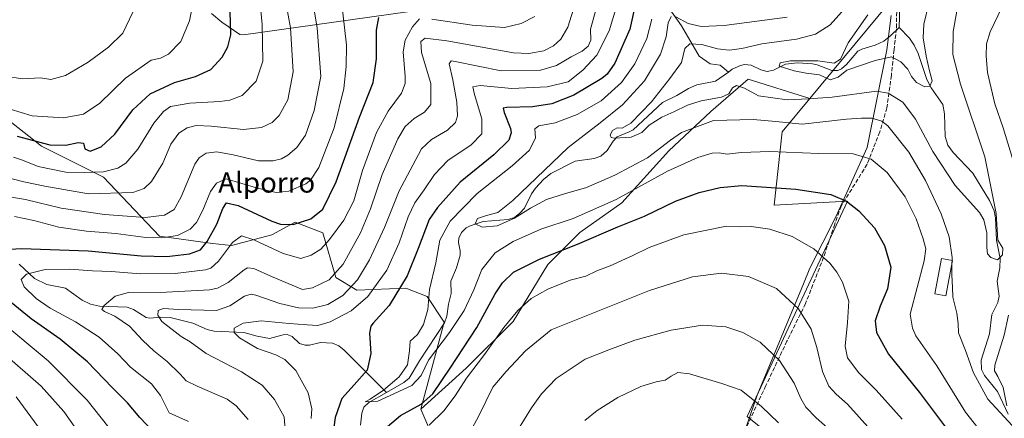
# Model space of a CAD drawing. Units: metres. Extents: x 596725 to 600158, y 4763817 to 4766179.
# Drawn here: x 596933 to 597320, y 4764699 to 4764856 of the extents above; entities that cross this region are included whole.
import ezdxf
from ezdxf.enums import TextEntityAlignment as Align

# ---------------------------------------------------------------- set-up
doc = ezdxf.new("R2010")
doc.units = ezdxf.units.M
doc.header["$MEASUREMENT"] = 0
doc.linetypes.add('DGN Style 3', pattern=[2.307223, 1.648017, -0.659207])
for name, color, linetype, lineweight in [('Arbolado forestal CxS', 92, 'Continuous', 0), ('Corriente natural lineal', 142, 'Continuous', 13), ('Curva de nivel maestra', 30, 'Continuous', 30), ('Curva de nivel normal', 30, 'Continuous', 0), ('Edificación Cxs', 1, 'Continuous', 13), ('Espacio natural protegido', 121, 'Continuous', 13), ('Espacio natural protegido CxS', 121, 'Continuous', 0), ('Pastizal CxS', 92, 'Continuous', 0), ('Senda', 7, 'DGN Style 3', 0), ('Texto cartográfico', 7, 'Continuous', 0)]:
    doc.layers.add(name, color=color, linetype=linetype, lineweight=lineweight)
doc.styles.add('Style-Arial', font='txt')

# ---------------------------------------------------------------- blocks, each defined once
blk = doc.blocks.new('*U11')
at = {"layer": 'Arbolado forestal CxS', "color": 92, "linetype": 'Continuous', "lineweight": 0}
blk.add_polyline3d([(596896.2363, 4764841.5955, 731.8855), (596941.1103, 4764806.1727, 725.1772), (596965.6171, 4764793.9199, 719.9596), (596987.6723, 4764770.6395, 706.4581), (597008.4639, 4764767.8247, 700.3321), (597016.0039, 4764766.9855, 696.3481), (597031.9201, 4764771.1763, 697.9905), (597041.1353, 4764776.2053, 701.0373), (597052.0249, 4764772.0151, 698.0418), (597057.0511, 4764754.4139, 690.8881), (597065.4279, 4764749.3851, 685.1893), (597084.6951, 4764750.2227, 675.5412), (597093.0721, 4764746.8707, 671.1228), (597099.7739, 4764736.8129, 668.8094), (597090.5585, 4764702.4483, 674.2531), (597105.6373, 4764667.2457, 686.6768)], dxfattribs=at)
blk = doc.blocks.new('*U14')
at = {"layer": 'Arbolado forestal CxS', "color": 92, "linetype": 'Continuous', "lineweight": 0}
blk.add_polyline3d([(597431.4407, 4764433.9943, 718.2472), (597273.2017, 4764465.4307, 729.9818), (597252.9857, 4764483.3381, 727.312), (597249.9713, 4764490.3853, 726.3606), (597251.2887, 4764504.2661, 725.1784), (597228.7819, 4764554.4181, 718.4715), (597246.2053, 4764563.1293, 717.2046), (597257.8211, 4764597.0067, 709.0544), (597239.4307, 4764648.3063, 702.6275), (597239.4311, 4764683.1517, 696.3454), (597219.1047, 4764699.6063, 696.7264), (597258.6645, 4764784.5077, 674.7214), (597229.7333, 4764782.9001, 676.9642), (597232.9487, 4764811.8277, 665.8802), (597243.8549, 4764825.0175, 658.5001), (597274.9965, 4764862.6795, 653.6109)], dxfattribs=at)
blk = doc.blocks.new('*U24')
at = {"layer": 'Espacio natural protegido CxS', "color": 121, "linetype": 'Continuous', "lineweight": 0, "flags": 128}
for points in [[(597008.1348, 4764858.4494), (597012.1308, 4764855.0364), (597019.2889, 4764850.2844), (597020.7129, 4764850.0454), (597178.9947, 4764872.3932)], [(597275.7906, 4764857.7837), (597274.0925, 4764844.1328), (597266.3362, 4764805.7342), (597254.0828, 4764778.3534), (597243.8236, 4764758.1456), (597241.3085, 4764751.8687), (597223.068, 4764707.9891), (597217.8678, 4764692.6932), (597212.8277, 4764677.8704), (597195.5582, 4764637.6018), (597174.6966, 4764584.7042), (597223.564, 4764564.3301), (597242.408, 4764535.7632), (597254.2479, 4764510.6463), (597256.8309, 4764509.4703), (597331.5525, 4764475.451)]]:
    blk.add_lwpolyline(points, dxfattribs=at)

msp = doc.modelspace()

# ---------------------------------------------------------------- linework, layer by layer
at = {"layer": 'Arbolado forestal CxS', "color": 92, "linetype": 'Continuous', "lineweight": 0}
for points in [[(597397.7677, 4765177.7609, 689.5515), (597385.5963, 4765174.8571, 693.8021), (597377.7633, 4765108.4815, 690.3201), (597343.2241, 4765023.9741, 677.6965), (597312.3013, 4764977.6855, 669.2785), (597302.8069, 4764940.6729, 660.6972), (597285.9897, 4764915.1407, 659.696), (597279.7523, 4764885.7391, 653.9158), (597274.9965, 4764862.6795, 653.6109), (597243.8549, 4764825.0175, 658.5001)], [(597397.7677, 4765177.7609, 689.5515), (597385.5963, 4765174.8571, 693.8021), (597377.7633, 4765108.4815, 690.3201), (597343.2241, 4765023.9741, 677.6965), (597312.3013, 4764977.6855, 669.2785), (597302.8069, 4764940.6729, 660.6972), (597285.9897, 4764915.1407, 659.696), (597279.7523, 4764885.7391, 653.9158), (597274.9965, 4764862.6795, 653.6109), (597243.8549, 4764825.0175, 658.5001)], [(597274.9965, 4764862.6795, 653.6109), (597243.8549, 4764825.0175, 658.5001), (597219.4639, 4764832.5671, 658.2449), (597204.8515, 4764819.9031, 661.5684), (597188.2901, 4764804.3167, 664.8145), (597169.7807, 4764783.8595, 669.2139), (597153.2197, 4764772.1695, 671.7823), (597140.5555, 4764759.5059, 675.2951), (597126.9171, 4764737.1001, 679.5386), (597108.4079, 4764718.5915, 676.6172), (597090.5585, 4764702.4483, 674.2531), (597099.7739, 4764736.8129, 668.8094), (597093.0721, 4764746.8707, 671.1228), (597084.6951, 4764750.2227, 675.5412), (597065.4279, 4764749.3851, 685.1893), (597057.0511, 4764754.4139, 690.8881), (597052.0249, 4764772.0151, 698.0418), (597041.1353, 4764776.2053, 701.0373), (597031.9201, 4764771.1763, 697.9905), (597016.0039, 4764766.9855, 696.3481), (597008.4639, 4764767.8247, 700.3321), (596987.6723, 4764770.6395, 706.4581), (596965.6171, 4764793.9199, 719.9596), (596941.1103, 4764806.1727, 725.1772), (596896.2363, 4764841.5955, 731.8855)], [(596896.2363, 4764841.5955, 731.8855), (596941.1103, 4764806.1727, 725.1772), (596965.6171, 4764793.9199, 719.9596), (596987.6723, 4764770.6395, 706.4581), (597008.4639, 4764767.8247, 700.3321), (597016.0039, 4764766.9855, 696.3481), (597031.9201, 4764771.1763, 697.9905), (597041.1353, 4764776.2053, 701.0373), (597052.0249, 4764772.0151, 698.0418), (597057.0511, 4764754.4139, 690.8881), (597065.4279, 4764749.3851, 685.1893), (597084.6951, 4764750.2227, 675.5412), (597093.0721, 4764746.8707, 671.1228), (597099.7739, 4764736.8129, 668.8094), (597090.5585, 4764702.4483, 674.2531)], [(596896.2363, 4764841.5955, 731.8855), (596941.1103, 4764806.1727, 725.1772), (596965.6171, 4764793.9199, 719.9596), (596987.6723, 4764770.6395, 706.4581), (597008.4639, 4764767.8247, 700.3321), (597016.0039, 4764766.9855, 696.3481), (597031.9201, 4764771.1763, 697.9905), (597041.1353, 4764776.2053, 701.0373), (597052.0249, 4764772.0151, 698.0418), (597057.0511, 4764754.4139, 690.8881), (597065.4279, 4764749.3851, 685.1893), (597084.6951, 4764750.2227, 675.5412), (597093.0721, 4764746.8707, 671.1228), (597099.7739, 4764736.8129, 668.8094), (597090.5585, 4764702.4483, 674.2531)], [(597243.8549, 4764825.0175, 658.5001), (597219.4639, 4764832.5671, 658.2449), (597204.8515, 4764819.9031, 661.5684), (597188.2901, 4764804.3167, 664.8145), (597169.7807, 4764783.8595, 669.2139), (597153.2197, 4764772.1695, 671.7823), (597140.5555, 4764759.5059, 675.2951), (597126.9171, 4764737.1001, 679.5386), (597108.4079, 4764718.5915, 676.6172), (597090.5585, 4764702.4483, 674.2531)], [(597243.8549, 4764825.0175, 658.5001), (597232.9487, 4764811.8277, 665.8802), (597229.7333, 4764782.9001, 676.9642), (597258.6645, 4764784.5077, 674.7214), (597219.1047, 4764699.6063, 696.7264), (597239.4311, 4764683.1517, 696.3454), (597239.4307, 4764648.3063, 702.6275), (597257.8211, 4764597.0067, 709.0544), (597246.2053, 4764563.1293, 717.2046), (597228.7819, 4764554.4181, 718.4715), (597251.2887, 4764504.2661, 725.1784)], [(597090.5585, 4764702.4483, 674.2531), (597105.6373, 4764667.2457, 686.6768), (597107.7519, 4764649.3353, 688.24), (597122.4551, 4764622.3783, 691.4626), (597139.6095, 4764607.6749, 695.9617), (597161.6649, 4764590.5207, 702.3032), (597181.2693, 4764557.4377, 707.2135), (597194.7477, 4764526.8057, 711.6781), (597230.2813, 4764507.2005, 721.9367), (597251.2887, 4764504.2661, 725.1784)]]:
    msp.add_polyline3d(points, dxfattribs=at)
at = {"layer": 'Corriente natural lineal', "color": 142, "linetype": 'Continuous', "lineweight": 13}
for points in [[(597080.7801, 4764967.0601, 724.8613), (597089.6701, 4764962.4401, 722.024), (597098.9901, 4764955.0701, 717.7701), (597106.9101, 4764947.1101, 713.2433), (597122.1001, 4764931.4301, 704.7042), (597126.0789, 4764925.7649, 702.7845), (597140.0458, 4764911.4876, 695.0869), (597151.2906, 4764900.9042, 689.9102), (597160.2204, 4764889.9901, 685.1006), (597170.8037, 4764881.7219, 679.955), (597178.7412, 4764872.4614, 674.588), (597187.0095, 4764862.5396, 669.078), (597193.2933, 4764853.6098, 664.6982), (597200.2387, 4764841.7036, 659.2278), (597204.5381, 4764838.727, 658.5088), (597208.4229, 4764838.1293, 658.5665), (597211.7069, 4764835.4303, 658.3474)], [(597279.0001, 4764853.0001, 652.4138), (597279.2945, 4764861.7979, 651.7926)], [(597211.7069, 4764835.4303, 658.3474), (597213.2427, 4764836.5155, 658.264), (597216.4391, 4764838.0277, 658.1016), (597218.0963, 4764838.4213, 658.0803), (597220.7025, 4764838.1483, 657.7455), (597224.4917, 4764836.2375, 656.9781), (597226.9815, 4764835.6789, 656.4735), (597229.4737, 4764836.2095, 656.0907), (597234.2031, 4764838.4809, 656.0661), (597239.0115, 4764839.0107, 656.077), (597244.9061, 4764838.7109, 655.5668), (597246.7535, 4764838.2821, 655.3142), (597252.4251, 4764836.0651, 654.9017), (597254.8107, 4764835.9953, 654.963), (597256.2451, 4764836.6793, 654.9591), (597258.2307, 4764838.3417, 655.0575), (597262.7697, 4764843.6719, 654.7432), (597264.2583, 4764844.4885, 654.6116), (597269.5019, 4764845.9851, 653.8016), (597272.9067, 4764847.6387, 653.0432), (597275.7249, 4764849.7991, 652.7153), (597279.0001, 4764853.0001, 652.4138)], [(597321.9773, 4764700.4637, 665.2119), (597317.7735, 4764709.4499, 664.0019), (597312.5741, 4764715.7991, 663.9714), (597311.4635, 4764718.1827, 663.9519), (597311.3431, 4764721.8277, 663.3423), (597314.5377, 4764732.1753, 662.351), (597315.5591, 4764739.7877, 661.6366), (597317.8181, 4764744.5133, 661.4999), (597318.4251, 4764747.0273, 661.7668), (597317.6025, 4764752.9879, 660.9174), (597318.6187, 4764758.1545, 660.6986), (597318.8015, 4764761.9395, 660.1683), (597317.3311, 4764769.1155, 660.1104), (597316.8945, 4764777.9519, 660.2022), (597316.3899, 4764780.7451, 660.1292), (597314.5463, 4764784.8113, 659.6291), (597307.9763, 4764795.5189, 657.6633), (597300.3297, 4764803.6653, 657.8476), (597298.1359, 4764806.5277, 657.7329), (597297.1365, 4764810.0565, 657.5265), (597296.9037, 4764818.9601, 656.9176), (597296.2057, 4764822.6711, 656.2458), (597291.5895, 4764829.2443, 655.2467), (597289.9265, 4764832.4411, 655.0787), (597286.4461, 4764842.7707, 653.9502), (597284.9345, 4764845.9981, 653.8567), (597283.0061, 4764848.8229, 653.4707), (597279.0001, 4764853.0001, 652.4138)], [(597077.0001, 4764709.0001, 670.7651), (597083.8483, 4764712.9407, 670.1938), (597085.9317, 4764714.6455, 670.2909), (597090.0091, 4764721.5019, 670.0148), (597099.9071, 4764736.5227, 668.8346), (597100.7711, 4764739.1147, 668.5871), (597101.4463, 4764743.8325, 667.931), (597102.4699, 4764748.0939, 667.0748), (597102.4057, 4764752.9427, 667.3035), (597104.6449, 4764758.1693, 667.048), (597106.0331, 4764763.1933, 666.6912), (597106.0469, 4764764.9129, 666.683), (597105.4733, 4764768.1927, 667.0293), (597105.5879, 4764769.9357, 667.1875), (597106.6329, 4764772.1889, 666.8432), (597108.4587, 4764773.9297, 666.7873), (597110.0165, 4764774.7405, 666.6058), (597115.1793, 4764776.4307, 665.6634), (597124.9159, 4764777.2557, 665.6963), (597127.4945, 4764778.1251, 665.9594), (597129.5983, 4764779.7261, 666.2024), (597131.3813, 4764781.7267, 665.9887), (597134.1551, 4764787.4521, 665.7883), (597135.7663, 4764789.6419, 665.7287), (597138.9615, 4764793.0253, 665.1144), (597141.7415, 4764795.4237, 664.721), (597151.3347, 4764800.2179, 663.15), (597158.8965, 4764801.3031, 661.6432), (597161.4149, 4764802.2137, 661.0661), (597163.9565, 4764804.5201, 660.9769), (597166.3253, 4764808.1259, 660.5651), (597167.8931, 4764809.9285, 660.307), (597172.6691, 4764811.7873, 659.9049), (597174.1675, 4764812.6767, 659.8856), (597185.7813, 4764823.3837, 659.8109), (597191.4599, 4764826.1653, 658.3345), (597196.0329, 4764828.9233, 657.3772), (597199.2813, 4764830.3283, 657.1946), (597206.6583, 4764831.8631, 657.7538), (597211.7069, 4764835.4303, 658.3474)], [(596932.3681, 4764759.6545, 698.6874), (596938.4461, 4764753.9723, 694.2159), (596943.2581, 4764751.6363, 692.4644), (596950.6439, 4764750.1425, 691.9558), (596957.2195, 4764745.5285, 691.2504), (596960.4479, 4764743.9385, 691.0524), (596964.0583, 4764743.1301, 690.5002), (596974.8771, 4764742.6485, 688.6949), (596977.4513, 4764741.7821, 688.3232), (596982.3899, 4764738.6391, 686.9688), (596983.8149, 4764738.4177, 686.3873), (596988.0463, 4764738.7933, 685.0356), (596991.8185, 4764738.5793, 684.3315), (597000.7215, 4764736.3527, 683.2268), (597006.4495, 4764733.9493, 682.3036), (597009.1113, 4764733.2627, 681.718), (597020.9121, 4764732.7027, 679.6719), (597026.1249, 4764731.2581, 679.1699), (597031.0233, 4764730.3293, 678.6528), (597036.3663, 4764731.8287, 678.3438), (597037.8741, 4764731.9759, 678.2935), (597039.8933, 4764731.0937, 678.2499), (597042.7497, 4764728.3905, 677.8158), (597045.0647, 4764727.6697, 677.5279), (597046.7895, 4764727.7777, 677.4345), (597051.0909, 4764728.7623, 677.486), (597055.7981, 4764728.5653, 676.7267), (597058.2141, 4764727.4563, 675.7362), (597060.3399, 4764725.7451, 675.3396), (597077.0001, 4764709.0001, 670.7651)], [(597066.7873, 4764696.1129, 672.5846), (597067.3013, 4764700.8693, 671.4707), (597068.1891, 4764703.3047, 671.2978), (597070.1021, 4764705.0801, 671.6029), (597077.0001, 4764709.0001, 670.7651)]]:
    msp.add_polyline3d(points, dxfattribs=at)
at = {"layer": 'Curva de nivel maestra', "color": 30, "linetype": 'Continuous', "lineweight": 30, "flags": 128}
for points, elevation in [([(596931.61, 4764810.1901), (596944.39, 4764806.6601), (596950.81, 4764806.5701), (596955.63, 4764807.6701), (596957.66, 4764807.3201), (596958.27, 4764805.1201), (596960.38, 4764804.1601), (596964.67, 4764805.9601), (596970.11, 4764810.9501), (596977.09, 4764820.4801), (596983.96, 4764826.7801), (596993.53, 4764831.3501), (597001.88, 4764833.7201), (597007.81, 4764836.4901), (597012.28, 4764841.3401), (597014.52, 4764845.3301), (597015.74, 4764850.1401), (597015.36, 4764864.0001)], 725), ([(597175.1, 4764862.5201), (597172.96, 4764852.3201), (597166.95, 4764838.8801), (597164.02, 4764834.5401), (597161.91, 4764832.9001), (597150.91, 4764826.2801), (597142.24, 4764822.8901), (597134.54, 4764821.7601), (597124.4, 4764821.4601), (597123, 4764821.2001), (597123.37, 4764819.4201), (597125.88, 4764813.1401), (597126.14, 4764811.4101), (597125.21, 4764808.5801), (597119.29, 4764802.7301), (597106.09, 4764791.9601), (597097.18, 4764782.0601), (597093.92, 4764777.2401), (597089.59, 4764765.8301), (597085.25, 4764755.0801), (597078.05, 4764743.3201), (597071.8, 4764736.4201), (597070.84, 4764735.2201), (597070.41, 4764732.4501), (597070.89, 4764724.4101), (597069.42, 4764717.9001), (597064.29, 4764712.0401), (597059.46, 4764706.6801), (597056.78, 4764699.1401), (597056.35, 4764695.3501)], 675), ([(596928.83, 4764765.5801), (596933.22, 4764765.7801), (596959.52, 4764764.9601), (596980.4, 4764762.9101), (596990.52, 4764762.6501), (596999.42, 4764763.7001), (597003.74, 4764765.3601), (597006.47, 4764768.5601), (597010.2, 4764775.4301), (597012.57, 4764781.5601), (597014.06, 4764783.8201), (597018.6, 4764782.8401), (597031.93, 4764776.6001), (597035.35, 4764775.4801), (597040.26, 4764775.3601), (597047.25, 4764777.5401), (597051.93, 4764781.3201), (597057.25, 4764792.1801), (597066.48, 4764817.6301), (597071.76, 4764831.2901), (597073.18, 4764840.6201), (597073.15, 4764851.9701), (597074.08, 4764856.9201)], 700), ([(597077.51, 4764695.7101), (597082.62, 4764700.0001), (597090.68, 4764704.4901), (597095.25, 4764708.5401), (597102.08, 4764718.6001), (597112.58, 4764734.7001), (597119.91, 4764747.9901), (597122.76, 4764752.3501), (597127.04, 4764756.4701), (597137.28, 4764761.6201), (597152.34, 4764767.5201), (597168.19, 4764774.3901), (597178.68, 4764778.5301), (597190.92, 4764784.4601), (597200.27, 4764787.9401), (597208.51, 4764789.9001), (597216.99, 4764790.7201), (597238.3, 4764789.2401), (597252.06, 4764787.1801), (597258.2, 4764784.5101), (597263.08, 4764780.7601), (597269.24, 4764773.9601), (597273.25, 4764767.0801), (597275.7, 4764758.4301), (597274.38, 4764749.9801), (597271.48, 4764743.1001), (597269.52, 4764737.3201), (597270.09, 4764732.7401), (597274.75, 4764724.2301), (597287, 4764709.0801), (597303.98, 4764686.4001)], 675), ([(596987.9, 4764690.7501), (596979.91, 4764699.1601), (596975.08, 4764704.9501), (596969.05, 4764710.9701), (596959.25, 4764721.1001), (596948.46, 4764730.0701), (596937.08, 4764738.0701), (596927.08, 4764746.3001)], 700)]:
    msp.add_lwpolyline(points, dxfattribs=dict(at, elevation=elevation))
at = {"layer": 'Curva de nivel normal', "color": 30, "linetype": 'Continuous', "lineweight": 0, "flags": 128}
for points, elevation in [([(596928.85, 4764820.84), (596937.5, 4764818.15), (596949.84, 4764817.42), (596957.69, 4764818.86), (596964.08, 4764823.12), (596974.28, 4764832.97), (596984.3, 4764840.15), (596988.07, 4764840.86), (596991.25, 4764842.43), (596996.04, 4764847.5), (596999.43, 4764855.68), (597003.58, 4764875.67)], 730), ([(596930.15, 4764801.89), (596933.65, 4764800.68), (596939.89, 4764798.19), (596950.7, 4764795.9), (596958.27, 4764795.79), (596965.6, 4764796.07), (596971.26, 4764797.52), (596974.39, 4764799.45), (596979.1, 4764805.02), (596985.39, 4764815.29), (596989.17, 4764819.81), (596991.93, 4764821.87), (596999.54, 4764823.18), (597011.47, 4764823.85), (597015.28, 4764824.29), (597020.15, 4764826.24), (597025.72, 4764831.78), (597028.4, 4764839.69), (597028.07, 4764854.2), (597026.16, 4764875.05)], 720), ([(596920.91, 4764795.52), (596934.21, 4764792.1), (596942.42, 4764790.46), (596959.71, 4764787.4), (596977.12, 4764787.95), (596981.65, 4764789.46), (596984.53, 4764792.21), (596988.99, 4764799.53), (596992.08, 4764806.96), (596995.27, 4764811.29), (596998.54, 4764813.43), (597002.03, 4764814.34), (597008.04, 4764814.12), (597020.72, 4764812.83), (597027.78, 4764813.53), (597031.96, 4764815.57), (597034.79, 4764818.29), (597038.2, 4764824.42), (597040.24, 4764835.51), (597039.2, 4764852.89), (597035.62, 4764872.98)], 715), ([(596918.97, 4764787.8), (596934.82, 4764785.15), (596948.9, 4764781.73), (596965.93, 4764779.22), (596981.93, 4764778.13), (596989.6, 4764778.96), (596993.48, 4764781.28), (596996.17, 4764786.28), (597001.58, 4764799.06), (597003.22, 4764801.57), (597005.96, 4764803.38), (597010.2, 4764803.91), (597016.66, 4764802.81), (597026.65, 4764800.46), (597032.42, 4764800.4), (597035.71, 4764801.2), (597038.24, 4764802.65), (597041.68, 4764805.73), (597045.18, 4764810.52), (597048.59, 4764820.25), (597051.16, 4764833.62), (597049.68, 4764852.8), (597047.94, 4764863.95)], 710), ([(596930.54, 4764778.5), (596938.18, 4764776.92), (596948.01, 4764774.24), (596958.82, 4764772.63), (596970.4, 4764771.7), (596982.31, 4764770.17), (596988.62, 4764770.02), (596994.7, 4764771.01), (596999.67, 4764773.46), (597002.22, 4764776.06), (597004.7, 4764781), (597007.7, 4764788.28), (597010.1, 4764791.55), (597013.93, 4764793.25), (597026.24, 4764789.58), (597033.66, 4764787.95), (597038.6, 4764788.49), (597045.25, 4764791.3), (597047.07, 4764792.82), (597050.34, 4764797.83), (597056.4, 4764813.37), (597060.22, 4764829), (597061.22, 4764837.56), (597061.27, 4764846.02), (597059.73, 4764859.95)], 705), ([(597151.39, 4764862.38), (597148.5, 4764853.06), (597145.79, 4764848.39), (597142.84, 4764845.8), (597139.06, 4764843.84), (597133.13, 4764842.72), (597127.14, 4764843.04), (597100.84, 4764847.71), (597092.25, 4764848.74), (597090.62, 4764847.48), (597090.86, 4764843.17), (597094.54, 4764830.92), (597094.48, 4764822.62), (597092.06, 4764819.56), (597088.01, 4764817.05), (597084.36, 4764813.92), (597081.52, 4764809.12), (597075.4, 4764795), (597070.79, 4764781.52), (597066.82, 4764772.06), (597060.01, 4764759.68), (597054.48, 4764753.49), (597047.93, 4764750.31), (597043.92, 4764749.61), (597031.82, 4764754.82), (597024.86, 4764757.93), (597022.34, 4764758.21), (597020.94, 4764757.46), (597014.63, 4764752.42), (597010.52, 4764750.2), (597007.27, 4764749.58), (596990.45, 4764748.68), (596975.48, 4764748.54), (596970.12, 4764746.99), (596965.87, 4764743.31), (596964.9, 4764741.72), (596966.04, 4764740.94), (596970.09, 4764739.12), (596975.81, 4764735.18), (596981.1, 4764729.62), (596985.37, 4764725.55), (596990.69, 4764721.31), (596995.84, 4764716.29), (596998.13, 4764713.66), (597002.52, 4764711.55), (597014.35, 4764706.39), (597017.87, 4764703.76), (597022.58, 4764698.47)], 690), ([(597037.28, 4764692.55), (597036.71, 4764699.46), (597032.94, 4764706.31), (597028.09, 4764711.93), (597019.95, 4764717.17), (597005.97, 4764724.47), (596999.72, 4764728.99), (596996.18, 4764731.14), (596988.54, 4764737.09), (596986.96, 4764739.59), (596987.14, 4764741.43), (596989.28, 4764742.16), (596995.07, 4764741.77), (597010.12, 4764741.36), (597015.33, 4764743.28), (597021.11, 4764747.04), (597023.73, 4764747.87), (597025.6, 4764747.46), (597035.04, 4764744.2), (597042.36, 4764742.46), (597048.03, 4764742.28), (597053.92, 4764743.77), (597059.92, 4764747.29), (597065.59, 4764753.43), (597070.35, 4764761.36), (597076.29, 4764774.06), (597082.01, 4764788.53), (597087.4, 4764798.76), (597090.86, 4764805.08), (597094.74, 4764808.84), (597101.02, 4764812.57), (597104.2, 4764815.48), (597105.08, 4764818.14), (597104.79, 4764823.61), (597103.22, 4764832.38), (597101.77, 4764838.61), (597102.57, 4764839.79), (597104.13, 4764839.6), (597122.25, 4764835.96), (597137.37, 4764836), (597144.04, 4764838.01), (597149.79, 4764841.37), (597154.16, 4764843.64), (597156.54, 4764845.62), (597157.52, 4764847.97), (597157.43, 4764852.38), (597159.62, 4764860.3)], 685), ([(597047.34, 4764698.78), (597047.58, 4764702.59), (597046.25, 4764708.97), (597041.33, 4764717.72), (597037.03, 4764722.08), (597033.48, 4764723.86), (597026.27, 4764726.4), (597019.13, 4764730.62), (597017.04, 4764732.76), (597017.03, 4764734.42), (597020.66, 4764736.46), (597027.63, 4764737.38), (597038.68, 4764736.25), (597045.8, 4764735.8), (597049.97, 4764735.44), (597054.92, 4764736.95), (597063.12, 4764741.22), (597069.71, 4764746.92), (597077.16, 4764757.34), (597082.08, 4764768.12), (597085.64, 4764778.34), (597088.27, 4764783.8), (597091.92, 4764788.92), (597095.92, 4764794.96), (597101.25, 4764800.58), (597110.44, 4764806.68), (597114.6, 4764811.01), (597114.56, 4764816.98), (597111.66, 4764826.63), (597111.09, 4764829.63), (597113.9, 4764830.14), (597126.44, 4764828.98), (597140.3, 4764829.66), (597148.56, 4764831.62), (597154.36, 4764836.14), (597159.96, 4764842.14), (597164.79, 4764851.62), (597167.81, 4764861.62)], 680), ([(597258.6, 4764861.62), (597251.8, 4764854.04), (597245.99, 4764850.42), (597238.53, 4764848.34), (597224.84, 4764846.56), (597217.02, 4764844.77), (597212.05, 4764844.01), (597207.41, 4764844.56), (597201.27, 4764846.29), (597196.51, 4764846.6), (597194.63, 4764844.71), (597193.19, 4764839.19), (597188.65, 4764832.87), (597181.44, 4764823.73), (597173.3, 4764815.23), (597169.92, 4764813.32), (597167.91, 4764813.42), (597166.1, 4764812.31), (597165.22, 4764810.71), (597165.59, 4764809.64), (597166.68, 4764809.32), (597173.41, 4764809.8), (597177.64, 4764811.62), (597180.57, 4764814.54), (597185.57, 4764817.65), (597190.23, 4764819.67), (597195.57, 4764822.33), (597201, 4764824.01), (597208.95, 4764825.48), (597211.92, 4764826.87), (597213.35, 4764829.2), (597214.92, 4764830.06), (597218.07, 4764829.11), (597223.62, 4764826.03), (597234.84, 4764824.46), (597243.28, 4764824.88), (597252.54, 4764825.5), (597270.03, 4764827.9), (597274.6, 4764827.09), (597280.46, 4764823.52), (597285.49, 4764816.89), (597292.31, 4764804.04), (597301, 4764790.65), (597310.64, 4764780.05), (597312.37, 4764777.12), (597313.58, 4764772), (597313.54, 4764766.3), (597313.85, 4764763.76), (597315.06, 4764762.34), (597317.68, 4764761.42), (597319.65, 4764763.31), (597319.86, 4764765.99), (597317.88, 4764769.07), (597317.22, 4764779.63), (597312.69, 4764801.96), (597303.2, 4764830.62), (597300.13, 4764842.31), (597300.28, 4764851.39), (597301.74, 4764859.4)], 660), ([(597266.68, 4764857.94), (597258.9, 4764846.9), (597255.86, 4764840.44), (597253.33, 4764838.98), (597246.98, 4764839.86), (597236.23, 4764839.91), (597232.15, 4764839.05), (597231.72, 4764837.71), (597237.68, 4764835.92), (597242.3, 4764834.99), (597247.57, 4764834.31), (597251.76, 4764832.4), (597254.93, 4764833.45), (597258.41, 4764836.14), (597269.53, 4764840.01), (597276, 4764841.42), (597279.63, 4764839.48), (597282.46, 4764836.54), (597283.91, 4764833.64), (597285.85, 4764831.24), (597289.07, 4764829.61), (597291.01, 4764829.89), (597291.94, 4764831.95), (597290.9, 4764835.9), (597289.58, 4764841.75), (597288.51, 4764848.9), (597288.74, 4764854.29), (597290.63, 4764862.41)], 655), ([(597323.63, 4764801.32), (597320, 4764813.38), (597316.69, 4764822.87), (597313.82, 4764835.2), (597313.2, 4764841.76), (597313.42, 4764846.61), (597314.87, 4764851.3), (597319.45, 4764860.85)], 665), ([(596977.17, 4764858.98), (596973.16, 4764850.78), (596967.6, 4764845.28), (596959.6, 4764839.32), (596950.66, 4764834.08), (596944.8, 4764832.43), (596940.75, 4764833.1), (596933.52, 4764832.79), (596927.14, 4764833.86)], 735), ([(596999.01, 4764697.56), (596991.42, 4764701.06), (596987.98, 4764707.87), (596984.43, 4764712.52), (596976.19, 4764719.01), (596971.2, 4764724.36), (596963.83, 4764730.88), (596954.6, 4764736.88), (596944.57, 4764742.34), (596939.08, 4764746.1), (596934.38, 4764750.66), (596933.2, 4764753.56), (596935.3, 4764755.68), (596942.56, 4764757.55), (596952.13, 4764757.69), (596961.21, 4764757.04), (596968.56, 4764756.79), (596980.18, 4764755.88), (596993.87, 4764755.92), (597005.71, 4764757.39), (597007.89, 4764758.14), (597010.84, 4764760.9), (597016.41, 4764768.22), (597019.93, 4764770.82), (597024.82, 4764769.31), (597036.36, 4764763.84), (597043.35, 4764761.92), (597047.39, 4764763.18), (597051.16, 4764765.62), (597054.64, 4764769.36), (597060.2, 4764777.06), (597064.13, 4764784.63), (597067.58, 4764796.63), (597073.17, 4764811.62), (597077.67, 4764819.98), (597082.95, 4764827.06), (597084.42, 4764830.89), (597084.45, 4764833.62), (597083.6, 4764843.46), (597084.47, 4764847.94), (597087.34, 4764853.28), (597090.1, 4764856.45)], 695), ([(597313.39, 4764690.78), (597305.17, 4764701.26), (597293.86, 4764719.53), (597285.61, 4764731.42), (597284.21, 4764734.45), (597283.37, 4764740.01), (597288.82, 4764760.94), (597289.48, 4764765.72), (597288.51, 4764769.62), (597285.75, 4764777.49), (597281.32, 4764786.27), (597274.25, 4764795.79), (597267.91, 4764801.1), (597260.82, 4764803.21), (597247.38, 4764803.25), (597228.1, 4764804.06), (597216.72, 4764803.71), (597211.22, 4764802.98), (597208.15, 4764803.55), (597205.37, 4764803.43), (597199.67, 4764801.79), (597187.74, 4764796.35), (597167.51, 4764785.18), (597150.64, 4764777.66), (597137.91, 4764773.49), (597126.91, 4764768.62), (597119.91, 4764764.07), (597114.56, 4764757.58), (597111.49, 4764749.59), (597107.71, 4764741.36), (597101.85, 4764732.71), (597093.58, 4764721.85), (597090.68, 4764715.78), (597087.07, 4764711.76), (597073.64, 4764705.69), (597068.7, 4764705.34), (597070.64, 4764706.4), (597075.86, 4764709.99), (597082.01, 4764715.29), (597085.37, 4764719.97), (597086.06, 4764725.5), (597086.37, 4764729.36), (597089.28, 4764731.94), (597091.69, 4764735.82), (597093.31, 4764741.82), (597093.95, 4764749.69), (597096.46, 4764760.19), (597098.11, 4764769.13), (597102.1, 4764776.6), (597112.79, 4764787.52), (597126.56, 4764798.45), (597133.39, 4764804.68), (597135.75, 4764809.47), (597135.52, 4764813.04), (597137.03, 4764814.2), (597143.5, 4764815.42), (597152.14, 4764818.66), (597161.65, 4764824.08), (597169.66, 4764831.29), (597174.92, 4764838.62), (597179.59, 4764848.62), (597181.54, 4764856.32)], 670), ([(597094.92, 4764856.26), (597110.75, 4764853.93), (597123.6, 4764853.05), (597130.11, 4764854.51), (597135.42, 4764857.38)], 695), ([(597189.24, 4764857.33), (597187.98, 4764854.87), (597187.2, 4764849.28), (597185.03, 4764842.54), (597178.72, 4764831.95), (597169.95, 4764822.44), (597161.2, 4764815.46), (597148.67, 4764805.62), (597126.86, 4764784.82), (597120.94, 4764779.98), (597116.42, 4764778.8), (597112.85, 4764777.63), (597111.93, 4764775.6), (597114.8, 4764774.2), (597120.7, 4764774.84), (597127.51, 4764777.77), (597133.72, 4764781.8), (597140.03, 4764785.14), (597147.2, 4764787.44), (597155.78, 4764789.95), (597167.04, 4764794.77), (597179.86, 4764801.59), (597188.94, 4764808.54), (597193.24, 4764811.62), (597205.9, 4764816.33), (597221.47, 4764816.7), (597230.47, 4764815.86), (597240.8, 4764814.86), (597258.19, 4764816.81), (597264.22, 4764817.18), (597268.28, 4764817.3), (597272.11, 4764816.01), (597274.5, 4764814.16), (597282.84, 4764803.77), (597289.42, 4764792.65), (597295.6, 4764779.46), (597298.67, 4764770.41), (597299.83, 4764762.24), (597299.8065, 4764761.1714)], 665), ([(597234.87, 4764857.06), (597210.08, 4764853.75), (597200.95, 4764853.45), (597195.94, 4764854.61), (597191.06, 4764857.2)], 665), ([(597280.15, 4764698.51), (597269.89, 4764710.04), (597263.05, 4764716.79), (597258.63, 4764722.75), (597257.69, 4764727.3), (597258.67, 4764736.68), (597259.13, 4764745.08), (597256.68, 4764752.6), (597254.45, 4764756.52), (597251.63, 4764760.09), (597245.34, 4764765.74), (597236.85, 4764770.61), (597228.1, 4764773.46), (597220.64, 4764774.49), (597216.12, 4764774.37), (597211.01, 4764774.62), (597194.23, 4764771.25), (597180.53, 4764766.18), (597174.09, 4764763.03), (597165.2, 4764759.07), (597159.91, 4764756.98), (597155.63, 4764754.97), (597149.46, 4764753.35), (597140.63, 4764749.8), (597134.06, 4764746.08), (597128.83, 4764741.41), (597123.32, 4764734.63), (597115.61, 4764724.07), (597108.55, 4764714.69), (597104.1, 4764707.79), (597099.63, 4764701.89), (597093.83, 4764696.19)], 680), ([(597299.7821, 4764760.0642), (597299.68, 4764755.42), (597299.99, 4764750.46), (597300.08, 4764746.69), (597301.76, 4764740.37), (597302.2, 4764736.22), (597302.41, 4764732.6), (597305.08, 4764725.57), (597308.23, 4764716.79), (597313.86, 4764706.47), (597320.34, 4764699.42), (597323.55, 4764696.08)], 665), ([(597299.8065, 4764761.1714), (597299.7821, 4764760.0642)], 665), ([(597267.82, 4764694.24), (597258.62, 4764704.49), (597254.12, 4764708.35), (597251.31, 4764711.51), (597248.77, 4764717.4), (597246.62, 4764726.77), (597244.28, 4764734.02), (597239.4, 4764742), (597230.63, 4764750.03), (597219.68, 4764754.75), (597208.98, 4764756.14), (597197.63, 4764754.72), (597180.62, 4764749.33), (597141.91, 4764733.73), (597131.76, 4764725.46), (597124.24, 4764717.27), (597118.95, 4764711.15), (597113.4, 4764699.81), (597100.58, 4764676.1)], 685), ([(597321.43, 4764703.86), (597319.98, 4764711.06), (597317.83, 4764715.32), (597316.57, 4764717.6), (597316.72, 4764719.87), (597320.4, 4764731.6), (597322.07, 4764739.54)], 665), ([(596970.22, 4764692.15), (596959.21, 4764705.99), (596943.8, 4764721.58), (596924.59, 4764737.5)], 705), ([(597125.95, 4764689.64), (597134.14, 4764703.03), (597138.05, 4764708.49), (597143.91, 4764714.64), (597155.34, 4764722.19), (597164.59, 4764725.86), (597174.93, 4764729.7), (597189.22, 4764733.64), (597201.47, 4764735.64), (597210.74, 4764734.9), (597217.36, 4764732.76), (597224.21, 4764728.95), (597231.88, 4764721.62), (597237.64, 4764712.71), (597240.24, 4764706.64), (597242.21, 4764703.29), (597246.27, 4764699.01), (597252.82, 4764693.29)], 690), ([(596957.38, 4764690.97), (596949.9, 4764701.52), (596940.98, 4764711.51), (596926.51, 4764724.32)], 710), ([(597231.51, 4764697.11), (597224.83, 4764703.5), (597216.71, 4764709.95), (597209.11, 4764712.54), (597196.45, 4764716.44), (597191.75, 4764716.9), (597189.16, 4764715.54), (597186.79, 4764713.95), (597183.31, 4764713.26), (597177.21, 4764711.45), (597168.15, 4764707.07), (597160.06, 4764701.9), (597155.21, 4764697.97)], 695), ([(596923.47, 4764519.61), (596938, 4764530.82), (596951.23, 4764544.03), (596953.73, 4764547.3), (596956.39, 4764553.14), (596959.61, 4764564.49), (596960.48, 4764572.48), (596960.13, 4764578.75), (596960.64, 4764581.74), (596962.74, 4764584.66), (596967.75, 4764590.41), (596971.48, 4764599.15), (596972.78, 4764607.3), (596972.53, 4764618.16), (596969.66, 4764632.04), (596965.06, 4764646.33), (596960.9, 4764656.32), (596954.94, 4764669.97), (596942.71, 4764691.62), (596931.24, 4764707.28)], 715)]:
    msp.add_lwpolyline(points, dxfattribs=dict(at, elevation=elevation))
at = {"layer": 'Edificación Cxs', "color": 1, "linetype": 'Continuous', "lineweight": 13}
msp.add_polyline3d([(597299.9801, 4764761.1401, 681.9081), (597297.4201, 4764747.2201, 668.1063), (597293.0501, 4764748.0101, 679.0524), (597295.6201, 4764761.9301, 685.5876), (597299.9801, 4764761.1401, 681.9081)], dxfattribs=at)
msp.add_3dface([(597299.9801, 4764761.1401, 685.5876), (597297.4201, 4764747.2201, 685.5876), (597293.0501, 4764748.0101, 685.5876), (597295.6201, 4764761.9301, 685.5876)], dxfattribs=at)
at = {"layer": 'Espacio natural protegido', "color": 121, "linetype": 'Continuous', "lineweight": 13, "flags": 128}
for points in [[(597008.1348, 4764858.4494), (597012.1308, 4764855.0364), (597019.2889, 4764850.2844), (597020.7129, 4764850.0454), (597178.9947, 4764872.3932)], [(597275.7906, 4764857.7837), (597274.0925, 4764844.1328), (597266.3362, 4764805.7342), (597254.0828, 4764778.3534), (597243.8236, 4764758.1456), (597241.3085, 4764751.8687), (597223.068, 4764707.9891), (597217.8678, 4764692.6932), (597212.8277, 4764677.8704), (597195.5582, 4764637.6018), (597174.6966, 4764584.7042), (597223.564, 4764564.3301), (597242.408, 4764535.7632), (597254.2479, 4764510.6463), (597256.8309, 4764509.4703), (597331.5525, 4764475.451)]]:
    msp.add_lwpolyline(points, dxfattribs=at)
at = {"layer": 'Pastizal CxS', "color": 92, "linetype": 'Continuous', "lineweight": 0}
for points in [[(597105.6373, 4764667.2457, 686.6768), (597090.5585, 4764702.4483, 674.2531), (597108.4079, 4764718.5915, 676.6172), (597126.9171, 4764737.1001, 679.5386), (597140.5555, 4764759.5059, 675.2951), (597153.2197, 4764772.1695, 671.7823), (597169.7807, 4764783.8595, 669.2139), (597188.2901, 4764804.3167, 664.8145), (597204.8515, 4764819.9031, 661.5684), (597219.4639, 4764832.5671, 658.2449), (597243.8549, 4764825.0175, 658.5001), (597232.9487, 4764811.8277, 665.8802), (597229.7333, 4764782.9001, 676.9642), (597258.6645, 4764784.5077, 674.7214), (597219.1047, 4764699.6063, 696.7264), (597239.4311, 4764683.1517, 696.3454)], [(597243.8549, 4764825.0175, 658.5001), (597219.4639, 4764832.5671, 658.2449), (597204.8515, 4764819.9031, 661.5684), (597188.2901, 4764804.3167, 664.8145), (597169.7807, 4764783.8595, 669.2139), (597153.2197, 4764772.1695, 671.7823), (597140.5555, 4764759.5059, 675.2951), (597126.9171, 4764737.1001, 679.5386), (597108.4079, 4764718.5915, 676.6172), (597090.5585, 4764702.4483, 674.2531)], [(597243.8549, 4764825.0175, 658.5001), (597232.9487, 4764811.8277, 665.8802), (597229.7333, 4764782.9001, 676.9642), (597258.6645, 4764784.5077, 674.7214), (597219.1047, 4764699.6063, 696.7264), (597239.4311, 4764683.1517, 696.3454), (597239.4307, 4764648.3063, 702.6275), (597257.8211, 4764597.0067, 709.0544), (597246.2053, 4764563.1293, 717.2046), (597228.7819, 4764554.4181, 718.4715), (597251.2887, 4764504.2661, 725.1784)], [(597090.5585, 4764702.4483, 674.2531), (597105.6373, 4764667.2457, 686.6768), (597107.7519, 4764649.3353, 688.24), (597122.4551, 4764622.3783, 691.4626), (597139.6095, 4764607.6749, 695.9617), (597161.6649, 4764590.5207, 702.3032), (597181.2693, 4764557.4377, 707.2135), (597194.7477, 4764526.8057, 711.6781), (597230.2813, 4764507.2005, 721.9367), (597251.2887, 4764504.2661, 725.1784)]]:
    msp.add_polyline3d(points, dxfattribs=at)
at = {"layer": 'Senda', "color": 7, "linetype": 'DGN Style 3', "lineweight": 0}
msp.add_polyline3d([(597278.0201, 4764859.1501, 657.7698), (597277.9001, 4764852.5201, 661.5752), (597276.9901, 4764844.2901, 665.4288), (597275.9301, 4764834.1401, 670.919), (597274.1601, 4764821.2601, 671.036), (597271.3401, 4764811.8201, 672.757), (597266.3801, 4764799.0901, 678.6319), (597256.1501, 4764782.5801, 680.9895), (597253.6301, 4764775.4501, 684.2302), (597249.2301, 4764762.4001, 688.5349), (597242.1401, 4764744.1501, 692.9532), (597234.8001, 4764729.3301, 694.5968), (597226.5101, 4764711.7801, 702.5905), (597218.5301, 4764694.7501, 703.3491)], dxfattribs=at)

# ---------------------------------------------------------------- block references
at = {"layer": 'Arbolado forestal CxS', "color": 92, "linetype": 'Continuous', "lineweight": 0}
for name in ['*U14', '*U11']:
    msp.add_blockref(name, (0, 0), dxfattribs=at)
at = {"layer": 'Espacio natural protegido CxS', "color": 121, "linetype": 'Continuous', "lineweight": 0}
msp.add_blockref('*U24', (0, 0), dxfattribs=at)

# ---------------------------------------------------------------- texts
at = {"layer": 'Texto cartográfico', "color": 7, "linetype": 'Continuous', "lineweight": 0, "style": 'Style-Arial'}
msp.add_text('Alporro', height=8, dxfattribs=at).set_placement((597029.8688, 4764791.8601), align=Align.MIDDLE_CENTER)

doc.saveas('drawing.dxf')
